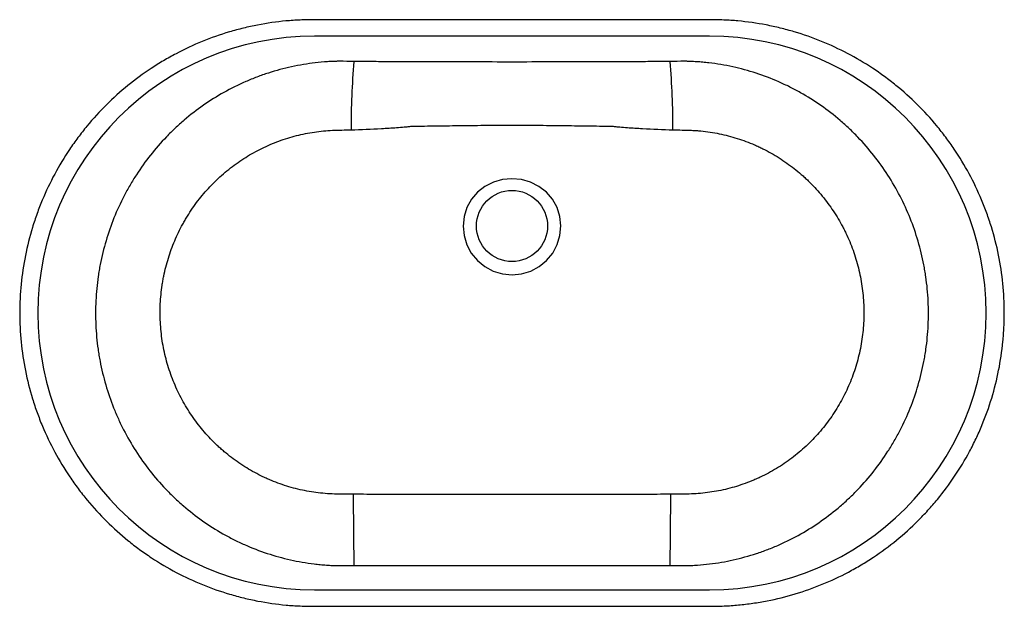
# Model space of a CAD drawing. Units: millimetres. Extents: x -312 to 312, y -185 to 185.
import ezdxf

# ---------------------------------------------------------------- set-up
doc = ezdxf.new("R2010")
doc.units = ezdxf.units.MM

msp = doc.modelspace()

# ---------------------------------------------------------------- linework, layer by layer
at = {"color": 7, "linetype": 'Continuous', "lineweight": 25}
for p, q in [((125, 185.4), (-125, 185.4)), ((125, 175), (-125, 175)), ((-125, -175), (125, -175)), ((-125, -185.4), (125, -185.4))]:
    msp.add_line(p, q, dxfattribs=at)
at = {"color": 7, "linetype": 'Continuous', "lineweight": 25, "flags": 128}
msp.add_lwpolyline([(17.07, 80.02), (11.74, 82.68), (5.96, 84.32), (-0.02, 84.87), (-5.99, 84.32), (-11.77, 82.67), (-17.1, 80), (-21.77, 76.4), (-25.61, 71.91), (-28.49, 66.68), (-30.29, 60.94), (-30.91, 54.96), (-30.33, 48.94), (-28.59, 43.16), (-25.73, 37.83), (-21.89, 33.16), (-17.18, 29.34), (-11.81, 26.52), (-5.99, 24.78), (0.03, 24.2), (6.07, 24.8), (11.87, 26.54), (17.24, 29.38), (21.92, 33.2), (25.75, 37.85), (28.61, 43.2), (30.34, 48.97), (30.91, 55), (30.28, 60.98), (28.48, 66.71), (25.58, 71.95), (21.74, 76.42), (17.07, 80.02)], dxfattribs=at)
at = {"color": 7, "linetype": 'Continuous', "lineweight": 25}
msp.add_circle((0, 55), 22.5, dxfattribs=at)
for centre, radius, start, end in [((-125, 0), 175, 90, 270), ((125, 0), 175, 270, 90), ((396.09, 115.96), 497.96, 175.03953, 180.01688), ((-396.09, 115.96), 497.96, 359.98312, 4.96047), ((2167.26, -115.44), 2267.69, 179.97735, 181.11755), ((-2167.26, -115.44), 2267.69, 358.88245, 0.02265)]:
    msp.add_arc(centre, radius, start, end, dxfattribs=at)
for points, knots in [([(-125, 185.4), (-125.75, 185.4), (-126.5, 185.4), (-128, 185.38), (-130.26, 185.35), (-132.51, 185.28), (-137.01, 185.08), (-140.01, 184.87), (-149, 184.04), (-154.99, 183.19), (-163.96, 181.46), (-166.95, 180.81), (-171.42, 179.72), (-172.91, 179.33), (-175.87, 178.53), (-177.35, 178.11), (-184.67, 175.94), (-190.41, 173.92), (-201.65, 169.33), (-207.15, 166.77), (-215.22, 162.51), (-217.88, 161.03), (-221.82, 158.69), (-223.13, 157.9), (-225.73, 156.27), (-227.02, 155.44), (-233.44, 151.2), (-238.36, 147.58), (-247.79, 139.91), (-252.31, 135.86), (-260.93, 127.31), (-265.04, 122.82), (-269.92, 116.93), (-270.88, 115.74), (-272.78, 113.33), (-273.71, 112.11), (-276.47, 108.42), (-278.24, 105.92), (-283.35, 98.32), (-286.49, 93.12), (-292.24, 82.44), (-294.86, 76.96), (-298.38, 68.53), (-299.48, 65.68), (-301.04, 61.36), (-301.54, 59.92), (-302.51, 57), (-302.98, 55.53), (-305.22, 48.19), (-306.71, 42.28), (-309.1, 30.35), (-310, 24.33), (-311.2, 12.22), (-311.5, 6.11), (-311.5, -6.2), (-311.19, -12.3), (-309.98, -24.43), (-309.08, -30.45), (-306.68, -42.39), (-305.19, -48.32), (-302.49, -57.15), (-301.52, -60.06), (-299.44, -65.8), (-298.33, -68.64), (-294.81, -77.06), (-292.19, -82.54), (-286.43, -93.22), (-283.29, -98.43), (-279.02, -104.77), (-278.15, -106.02), (-276.37, -108.52), (-275.46, -109.77), (-272.7, -113.46), (-270.8, -115.86), (-264.96, -122.91), (-260.85, -127.4), (-252.22, -135.93), (-247.71, -139.99), (-240.62, -145.74), (-238.2, -147.61), (-234.5, -150.32), (-233.25, -151.21), (-230.73, -152.97), (-229.46, -153.83), (-223.05, -158.06), (-217.8, -161.16), (-207.04, -166.82), (-201.54, -169.38), (-190.3, -173.96), (-184.55, -175.98), (-177.2, -178.15), (-175.73, -178.57), (-172.76, -179.37), (-171.27, -179.76), (-166.81, -180.84), (-163.83, -181.49), (-154.89, -183.2), (-148.93, -184.05), (-139.96, -184.88), (-136.97, -185.08), (-132.49, -185.28), (-130.99, -185.33), (-128.74, -185.37), (-128, -185.38), (-126.5, -185.4), (-125.75, -185.4), (-125, -185.4)], [0, 0, 0, 0, 0.003906, 0.003906, 0.007813, 0.015625, 0.015625, 0.03125, 0.03125, 0.0625, 0.0625, 0.078125, 0.078125, 0.085938, 0.085938, 0.09375, 0.09375, 0.125, 0.125, 0.15625, 0.15625, 0.171875, 0.171875, 0.179688, 0.179688, 0.1875, 0.1875, 0.21875, 0.21875, 0.25, 0.25, 0.28125, 0.28125, 0.289062, 0.289062, 0.296875, 0.296875, 0.3125, 0.3125, 0.34375, 0.34375, 0.375, 0.375, 0.390625, 0.390625, 0.398437, 0.398437, 0.40625, 0.40625, 0.4375, 0.4375, 0.46875, 0.46875, 0.5, 0.5, 0.53125, 0.53125, 0.5625, 0.5625, 0.59375, 0.59375, 0.609375, 0.609375, 0.625, 0.625, 0.65625, 0.65625, 0.6875, 0.6875, 0.695312, 0.695312, 0.703125, 0.703125, 0.71875, 0.71875, 0.75, 0.75, 0.78125, 0.78125, 0.796875, 0.796875, 0.804688, 0.804688, 0.8125, 0.8125, 0.84375, 0.84375, 0.875, 0.875, 0.90625, 0.90625, 0.914063, 0.914063, 0.921875, 0.921875, 0.9375, 0.9375, 0.96875, 0.96875, 0.984375, 0.984375, 0.992188, 0.992188, 0.996094, 0.996094, 1, 1, 1, 1]), ([(125, -185.4), (125.76, -185.4), (126.52, -185.4), (128.05, -185.38), (130.34, -185.35), (132.62, -185.28), (137.19, -185.07), (140.23, -184.86), (146.32, -184.28), (149.36, -183.92), (153.91, -183.26), (155.43, -183.02), (158.46, -182.51), (159.96, -182.24), (167.47, -180.77), (173.37, -179.31), (184.99, -175.83), (190.71, -173.8), (201.95, -169.2), (207.47, -166.61), (214.25, -163.02), (215.6, -162.28), (218.27, -160.78), (219.6, -160.01), (223.54, -157.67), (226.12, -156.04), (233.71, -151), (238.6, -147.4), (247.99, -139.74), (252.51, -135.67), (259, -129.22), (261.12, -127.01), (265.25, -122.46), (267.26, -120.15), (273.09, -113.08), (276.72, -108.2), (283.47, -98.13), (286.6, -92.94), (290.91, -84.9), (292.29, -82.19), (294.25, -78.05), (294.89, -76.66), (296.14, -73.86), (296.74, -72.45), (299.69, -65.35), (301.75, -59.61), (305.28, -47.99), (306.75, -42.11), (309.12, -30.21), (310.02, -24.19), (310.76, -16.59), (310.89, -15.06), (311.12, -12), (311.21, -10.47), (311.43, -5.86), (311.51, -2.79), (311.49, 6.43), (311.18, 12.53), (309.95, 24.65), (309.05, 30.66), (306.64, 42.59), (305.14, 48.52), (302.43, 57.33), (301.45, 60.24), (299.37, 65.98), (298.26, 68.81), (294.74, 77.22), (292.12, 82.69), (286.35, 93.36), (283.21, 98.56), (278.93, 104.89), (278.06, 106.15), (276.28, 108.64), (275.38, 109.88), (272.61, 113.57), (270.72, 115.97), (264.87, 123.01), (260.76, 127.49), (252.14, 136.01), (247.62, 140.06), (240.54, 145.81), (238.12, 147.67), (234.42, 150.38), (233.17, 151.27), (230.65, 153.02), (229.38, 153.88), (222.98, 158.1), (217.73, 161.2), (206.98, 166.85), (201.48, 169.41), (190.24, 173.98), (184.5, 175.99), (177.16, 178.17), (175.69, 178.58), (172.72, 179.38), (171.23, 179.77), (166.77, 180.85), (163.8, 181.5), (154.87, 183.21), (148.91, 184.05), (139.95, 184.88), (136.96, 185.08), (132.48, 185.28), (130.98, 185.33), (128.74, 185.37), (127.99, 185.38), (126.5, 185.4), (125.75, 185.4), (125, 185.4)], [0, 0, 0, 0, 0.003906, 0.003906, 0.007812, 0.015625, 0.015625, 0.03125, 0.03125, 0.046875, 0.046875, 0.054687, 0.054687, 0.0625, 0.0625, 0.09375, 0.09375, 0.125, 0.125, 0.15625, 0.15625, 0.164062, 0.164062, 0.171875, 0.171875, 0.1875, 0.1875, 0.21875, 0.21875, 0.25, 0.25, 0.265625, 0.265625, 0.28125, 0.28125, 0.3125, 0.3125, 0.34375, 0.34375, 0.359375, 0.359375, 0.367187, 0.367187, 0.375, 0.375, 0.40625, 0.40625, 0.4375, 0.4375, 0.46875, 0.46875, 0.476562, 0.476562, 0.484375, 0.484375, 0.5, 0.5, 0.53125, 0.53125, 0.5625, 0.5625, 0.59375, 0.59375, 0.609375, 0.609375, 0.625, 0.625, 0.65625, 0.65625, 0.6875, 0.6875, 0.695312, 0.695312, 0.703125, 0.703125, 0.71875, 0.71875, 0.75, 0.75, 0.78125, 0.78125, 0.796875, 0.796875, 0.804687, 0.804687, 0.8125, 0.8125, 0.84375, 0.84375, 0.875, 0.875, 0.90625, 0.90625, 0.914062, 0.914062, 0.921875, 0.921875, 0.9375, 0.9375, 0.96875, 0.96875, 0.984375, 0.984375, 0.992188, 0.992188, 0.996094, 0.996094, 1, 1, 1, 1]), ([(-109.12, 159.12), (-109.2, 159.12), (-109.28, 159.12), (-109.44, 159.11), (-109.68, 159.11), (-110.25, 159.1), (-111.38, 159.07), (-113.63, 159), (-115.55, 158.9), (-119.38, 158.65), (-121.92, 158.42), (-129.5, 157.54), (-134.51, 156.71), (-144.41, 154.56), (-149.3, 153.25), (-156.57, 150.9), (-158.98, 150.06), (-163.77, 148.25), (-166.15, 147.28), (-173.25, 144.18), (-177.84, 141.9), (-186.75, 136.91), (-191.07, 134.21), (-199.43, 128.38), (-203.48, 125.27), (-208.37, 121.1), (-209.34, 120.26), (-211.26, 118.54), (-212.22, 117.66), (-215.04, 115.01), (-216.86, 113.21), (-222.2, 107.68), (-225.57, 103.83), (-231.91, 95.85), (-234.89, 91.7), (-239.07, 85.26), (-240.41, 83.07), (-243, 78.62), (-244.25, 76.35), (-247.81, 69.49), (-249.94, 64.84), (-253.76, 55.36), (-255.44, 50.54), (-258.34, 40.74), (-259.56, 35.76), (-260.79, 29.43), (-261.02, 28.16), (-261.46, 25.62), (-261.66, 24.34), (-262.21, 20.53), (-262.52, 17.98), (-263.26, 10.34), (-263.51, 5.24), (-263.53, -4.97), (-263.3, -10.07), (-262.58, -17.74), (-262.29, -20.3), (-261.74, -24.13), (-261.55, -25.41), (-261.12, -27.95), (-260.9, -29.22), (-259.69, -35.53), (-258.49, -40.5), (-255.64, -50.29), (-253.98, -55.12), (-251.15, -62.24), (-250.14, -64.6), (-248.02, -69.27), (-246.9, -71.59), (-243.36, -78.49), (-240.79, -82.93), (-235.28, -91.53), (-232.32, -95.68), (-226.02, -103.7), (-222.67, -107.56), (-218.24, -112.2), (-217.34, -113.12), (-215.52, -114.94), (-214.59, -115.84), (-211.79, -118.5), (-209.88, -120.23), (-204.05, -125.24), (-200.03, -128.38), (-191.71, -134.24), (-187.41, -136.97), (-180.75, -140.75), (-178.49, -141.96), (-175.05, -143.69), (-173.9, -144.25), (-171.57, -145.36), (-170.4, -145.9), (-164.51, -148.51), (-159.74, -150.35), (-150.06, -153.54), (-145.16, -154.9), (-135.23, -157.12), (-130.21, -157.99), (-123.84, -158.76), (-122.56, -158.9), (-120, -159.15), (-118.71, -159.26), (-116.14, -159.44), (-114.86, -159.51), (-112.92, -159.6), (-111.96, -159.64), (-110.83, -159.68), (-110.27, -159.69), (-110.02, -159.69), (-109.86, -159.7), (-109.78, -159.7), (-109.7, -159.7)], [0, 0, 0, 0, 0.000488, 0.000488, 0.000977, 0.001953, 0.003906, 0.007813, 0.015625, 0.015625, 0.03125, 0.03125, 0.0625, 0.0625, 0.09375, 0.09375, 0.109375, 0.109375, 0.125, 0.125, 0.15625, 0.15625, 0.1875, 0.1875, 0.21875, 0.21875, 0.226563, 0.226563, 0.234375, 0.234375, 0.25, 0.25, 0.28125, 0.28125, 0.3125, 0.3125, 0.328125, 0.328125, 0.34375, 0.34375, 0.375, 0.375, 0.40625, 0.40625, 0.4375, 0.4375, 0.445313, 0.445313, 0.453125, 0.453125, 0.46875, 0.46875, 0.5, 0.5, 0.53125, 0.53125, 0.546875, 0.546875, 0.554688, 0.554688, 0.5625, 0.5625, 0.59375, 0.59375, 0.625, 0.625, 0.640625, 0.640625, 0.65625, 0.65625, 0.6875, 0.6875, 0.71875, 0.71875, 0.75, 0.75, 0.757813, 0.757813, 0.765625, 0.765625, 0.78125, 0.78125, 0.8125, 0.8125, 0.84375, 0.84375, 0.859375, 0.859375, 0.867187, 0.867187, 0.875, 0.875, 0.90625, 0.90625, 0.9375, 0.9375, 0.96875, 0.96875, 0.976562, 0.976562, 0.984375, 0.984375, 0.992187, 0.992187, 0.996094, 0.998047, 0.999023, 0.999512, 0.999512, 1, 1, 1, 1]), ([(100, 159.02), (95.83, 158.97), (91.67, 158.93), (83.34, 158.85), (79.17, 158.82), (72.92, 158.78), (70.84, 158.76), (66.67, 158.75), (64.59, 158.74), (58.34, 158.73), (54.17, 158.72), (41.67, 158.7), (33.34, 158.69), (16.67, 158.67), (8.33, 158.66), (-8.33, 158.66), (-16.67, 158.67), (-33.34, 158.69), (-41.67, 158.7), (-54.17, 158.72), (-58.34, 158.73), (-64.59, 158.74), (-66.67, 158.75), (-70.84, 158.76), (-72.92, 158.78), (-79.17, 158.82), (-83.34, 158.85), (-91.67, 158.93), (-95.83, 158.97), (-100, 159.02)], [0, 0, 0, 0, 0.0625, 0.0625, 0.125, 0.125, 0.15625, 0.15625, 0.1875, 0.1875, 0.25, 0.25, 0.375, 0.375, 0.5, 0.5, 0.625, 0.625, 0.75, 0.75, 0.8125, 0.8125, 0.84375, 0.84375, 0.875, 0.875, 0.9375, 0.9375, 1, 1, 1, 1]), ([(109.7, -159.7), (109.78, -159.7), (109.86, -159.7), (110.02, -159.69), (110.27, -159.69), (110.83, -159.68), (111.96, -159.64), (114.2, -159.55), (116.12, -159.44), (119.95, -159.17), (122.48, -158.93), (130.06, -158.01), (135.05, -157.16), (144.93, -154.96), (149.82, -153.61), (157.07, -151.23), (159.48, -150.38), (163.06, -149), (164.25, -148.53), (166.63, -147.55), (167.82, -147.04), (173.71, -144.44), (178.29, -142.13), (187.17, -137.11), (191.47, -134.39), (199.81, -128.54), (203.85, -125.41), (208.72, -121.23), (209.69, -120.38), (211.6, -118.65), (212.55, -117.77), (215.36, -115.12), (217.18, -113.31), (222.5, -107.76), (225.85, -103.9), (232.16, -95.9), (235.13, -91.75), (239.29, -85.29), (240.62, -83.1), (243.2, -78.64), (244.44, -76.37), (247.98, -69.5), (250.1, -64.84), (253.89, -55.36), (255.56, -50.54), (258.43, -40.73), (259.64, -35.75), (260.86, -29.42), (261.09, -28.15), (261.52, -25.6), (261.71, -24.33), (262.26, -20.51), (262.56, -17.96), (263.28, -10.32), (263.52, -5.22), (263.52, 4.98), (263.28, 10.09), (262.54, 17.75), (262.24, 20.31), (261.69, 24.14), (261.49, 25.42), (261.06, 27.96), (260.83, 29.23), (259.61, 35.53), (258.4, 40.5), (255.52, 50.29), (253.85, 55.11), (250.05, 64.6), (247.91, 69.27), (243.16, 78.45), (240.59, 82.89), (235.05, 91.48), (232.08, 95.62), (225.75, 103.62), (222.39, 107.47), (217.94, 112.1), (217.04, 113.01), (215.21, 114.82), (214.28, 115.72), (211.46, 118.38), (209.55, 120.09), (203.7, 125.09), (199.67, 128.21), (191.32, 134.05), (187, 136.76), (180.32, 140.51), (178.06, 141.71), (174.62, 143.43), (173.46, 143.99), (171.12, 145.08), (169.95, 145.62), (164.05, 148.21), (159.26, 150.02), (149.56, 153.17), (144.65, 154.5), (134.7, 156.68), (129.66, 157.52), (123.28, 158.26), (122, 158.39), (119.43, 158.63), (118.15, 158.73), (115.57, 158.89), (114.28, 158.96), (112.35, 159.04), (111.38, 159.07), (110.25, 159.1), (109.68, 159.11), (109.44, 159.11), (109.28, 159.12), (109.2, 159.12), (109.12, 159.12)], [0, 0, 0, 0, 0.000488, 0.000488, 0.000977, 0.001953, 0.003906, 0.007813, 0.015625, 0.015625, 0.03125, 0.03125, 0.0625, 0.0625, 0.09375, 0.09375, 0.109375, 0.109375, 0.117188, 0.117188, 0.125, 0.125, 0.15625, 0.15625, 0.1875, 0.1875, 0.21875, 0.21875, 0.226563, 0.226563, 0.234375, 0.234375, 0.25, 0.25, 0.28125, 0.28125, 0.3125, 0.3125, 0.328125, 0.328125, 0.34375, 0.34375, 0.375, 0.375, 0.40625, 0.40625, 0.4375, 0.4375, 0.445313, 0.445313, 0.453125, 0.453125, 0.46875, 0.46875, 0.5, 0.5, 0.53125, 0.53125, 0.546875, 0.546875, 0.554688, 0.554688, 0.5625, 0.5625, 0.59375, 0.59375, 0.625, 0.625, 0.65625, 0.65625, 0.6875, 0.6875, 0.71875, 0.71875, 0.75, 0.75, 0.757813, 0.757813, 0.765625, 0.765625, 0.78125, 0.78125, 0.8125, 0.8125, 0.84375, 0.84375, 0.859375, 0.859375, 0.867188, 0.867188, 0.875, 0.875, 0.90625, 0.90625, 0.9375, 0.9375, 0.96875, 0.96875, 0.976563, 0.976563, 0.984375, 0.984375, 0.992188, 0.992188, 0.996094, 0.998047, 0.999023, 0.999512, 0.999512, 1, 1, 1, 1]), ([(-63.38, 118.08), (-58.1, 118.15), (-52.82, 118.22), (-42.25, 118.36), (-36.97, 118.43), (-26.41, 118.57), (-21.13, 118.62), (-10.56, 118.71), (-5.28, 118.73), (5.28, 118.73), (10.56, 118.71), (21.13, 118.62), (26.41, 118.57), (36.97, 118.43), (42.25, 118.36), (52.82, 118.22), (58.1, 118.15), (63.38, 118.08)], [0, 0, 0, 0, 0.125, 0.125, 0.25, 0.25, 0.375, 0.375, 0.5, 0.5, 0.625, 0.625, 0.75, 0.75, 0.875, 0.875, 1, 1, 1, 1]), ([(-100.43, -114.55), (-102.4, -114.53), (-104.37, -114.51), (-107.33, -114.48), (-108.31, -114.47), (-109.79, -114.46), (-110.28, -114.45), (-111.27, -114.44), (-111.76, -114.43), (-114.22, -114.37), (-116.2, -114.26), (-120.12, -113.95), (-122.08, -113.75), (-127.89, -112.98), (-131.72, -112.26), (-139.29, -110.44), (-143.02, -109.34), (-148.55, -107.38), (-150.38, -106.68), (-153.11, -105.55), (-154.02, -105.16), (-155.81, -104.36), (-156.71, -103.95), (-161.13, -101.84), (-164.56, -99.98), (-171.2, -95.92), (-174.41, -93.72), (-179.06, -90.17), (-180.59, -88.95), (-182.83, -87.05), (-183.57, -86.4), (-185.04, -85.09), (-185.77, -84.43), (-189.35, -81.05), (-192.06, -78.22), (-197.15, -72.33), (-199.54, -69.26), (-204.01, -62.88), (-206.08, -59.57), (-208.96, -54.42), (-209.87, -52.67), (-211.61, -49.15), (-212.43, -47.37), (-214.75, -42), (-216.1, -38.35), (-218.44, -30.93), (-219.43, -27.16), (-220.62, -21.41), (-220.97, -19.48), (-221.58, -15.58), (-221.83, -13.63), (-222.43, -7.78), (-222.64, -3.89), (-222.66, 3.89), (-222.47, 7.78), (-221.9, 13.61), (-221.66, 15.55), (-221.23, 18.46), (-221.07, 19.43), (-220.73, 21.37), (-220.54, 22.34), (-219.57, 27.16), (-218.6, 30.95), (-216.3, 38.39), (-214.96, 42.04), (-211.92, 49.22), (-210.21, 52.74), (-207.84, 57.06), (-207.36, 57.92), (-206.37, 59.62), (-205.86, 60.46), (-204.32, 62.96), (-203.25, 64.6), (-199.93, 69.41), (-197.56, 72.5), (-192.51, 78.43), (-189.83, 81.27), (-185.57, 85.35), (-184.11, 86.68), (-181.14, 89.25), (-179.62, 90.49), (-174.99, 94.09), (-171.8, 96.32), (-165.2, 100.44), (-161.8, 102.34), (-156.52, 104.92), (-154.74, 105.74), (-151.11, 107.29), (-149.29, 108.02), (-143.79, 110.04), (-140.09, 111.18), (-132.63, 113.09), (-128.86, 113.84), (-121.25, 114.97), (-117.41, 115.33), (-113.04, 115.52), (-112.56, 115.54), (-111.59, 115.57), (-111.1, 115.58), (-109.64, 115.61), (-108.67, 115.63), (-105.75, 115.7), (-103.81, 115.75), (-101.87, 115.81)], [0, 0, 0, 0, 0.015625, 0.015625, 0.023438, 0.023438, 0.027344, 0.027344, 0.03125, 0.03125, 0.046875, 0.046875, 0.0625, 0.0625, 0.09375, 0.09375, 0.125, 0.125, 0.140625, 0.140625, 0.148438, 0.148438, 0.15625, 0.15625, 0.1875, 0.1875, 0.21875, 0.21875, 0.234375, 0.234375, 0.242188, 0.242188, 0.25, 0.25, 0.28125, 0.28125, 0.3125, 0.3125, 0.34375, 0.34375, 0.359375, 0.359375, 0.375, 0.375, 0.40625, 0.40625, 0.4375, 0.4375, 0.453125, 0.453125, 0.46875, 0.46875, 0.5, 0.5, 0.53125, 0.53125, 0.546875, 0.546875, 0.554688, 0.554688, 0.5625, 0.5625, 0.59375, 0.59375, 0.625, 0.625, 0.65625, 0.65625, 0.664062, 0.664062, 0.671875, 0.671875, 0.6875, 0.6875, 0.71875, 0.71875, 0.75, 0.75, 0.765625, 0.765625, 0.78125, 0.78125, 0.8125, 0.8125, 0.84375, 0.84375, 0.859375, 0.859375, 0.875, 0.875, 0.90625, 0.90625, 0.9375, 0.9375, 0.96875, 0.96875, 0.972656, 0.972656, 0.976563, 0.976563, 0.984375, 0.984375, 1, 1, 1, 1]), ([(-101.87, 115.81), (-95.44, 116), (-89.02, 116.24), (-79.4, 116.78), (-76.19, 116.98), (-71.38, 117.35), (-69.78, 117.48), (-67.38, 117.69), (-66.58, 117.76), (-64.98, 117.92), (-64.18, 118), (-63.38, 118.08)], [0, 0, 0, 0, 0.5, 0.5, 0.75, 0.75, 0.875, 0.875, 0.9375, 0.9375, 1, 1, 1, 1]), ([(63.38, 118.08), (64.18, 118), (64.98, 117.92), (66.58, 117.76), (67.38, 117.69), (69.78, 117.48), (71.38, 117.35), (76.19, 116.98), (79.4, 116.78), (89.02, 116.24), (95.44, 116), (101.87, 115.81)], [0, 0, 0, 0, 0.0625, 0.0625, 0.125, 0.125, 0.25, 0.25, 0.5, 0.5, 1, 1, 1, 1]), ([(101.87, 115.81), (103.83, 115.75), (105.8, 115.7), (108.76, 115.63), (109.74, 115.61), (111.22, 115.58), (111.71, 115.57), (112.69, 115.53), (114.17, 115.48), (115.65, 115.39), (117.61, 115.25), (118.59, 115.17), (121.53, 114.88), (123.48, 114.64), (129.28, 113.77), (133.09, 112.98), (140.62, 111.03), (144.34, 109.86), (149.83, 107.81), (151.65, 107.07), (154.36, 105.9), (155.26, 105.49), (157.05, 104.66), (157.93, 104.24), (162.32, 102.06), (165.72, 100.14), (172.3, 95.98), (175.47, 93.74), (180.08, 90.12), (181.58, 88.87), (183.8, 86.94), (184.53, 86.28), (185.98, 84.95), (186.7, 84.27), (190.24, 80.85), (192.9, 77.99), (197.92, 72.04), (200.27, 68.94), (204.67, 62.51), (206.7, 59.17), (209.05, 54.85), (209.51, 53.98), (210.41, 52.22), (210.84, 51.34), (212.11, 48.69), (212.91, 46.9), (215.17, 41.5), (216.49, 37.84), (218.75, 30.4), (219.7, 26.61), (220.84, 20.85), (221.17, 18.91), (221.73, 15.01), (221.96, 13.06), (222.51, 7.21), (222.68, 3.31), (222.62, -4.47), (222.39, -8.35), (221.76, -14.18), (221.5, -16.12), (220.88, -20), (220.52, -21.94), (219.29, -27.71), (218.29, -31.48), (215.91, -38.9), (214.53, -42.54), (211.41, -49.68), (209.66, -53.19), (206.76, -58.34), (205.75, -60.03), (203.65, -63.34), (202.56, -64.96), (199.18, -69.73), (196.78, -72.79), (191.65, -78.66), (188.94, -81.47), (184.62, -85.49), (183.14, -86.8), (180.13, -89.32), (178.6, -90.54), (173.92, -94.07), (170.7, -96.25), (164.04, -100.27), (160.6, -102.12), (156.17, -104.2), (155.27, -104.61), (153.47, -105.4), (152.57, -105.78), (149.83, -106.9), (147.99, -107.59), (142.47, -109.51), (138.75, -110.59), (131.25, -112.36), (127.46, -113.04), (119.83, -114.03), (115.98, -114.33), (111.13, -114.45), (110.16, -114.45), (108.21, -114.47), (107.24, -114.48), (104.32, -114.51), (102.38, -114.53), (100.43, -114.55)], [0, 0, 0, 0, 0.015625, 0.015625, 0.023437, 0.023437, 0.027344, 0.027344, 0.03125, 0.039062, 0.039062, 0.046875, 0.046875, 0.0625, 0.0625, 0.09375, 0.09375, 0.125, 0.125, 0.140625, 0.140625, 0.148437, 0.148437, 0.15625, 0.15625, 0.1875, 0.1875, 0.21875, 0.21875, 0.234375, 0.234375, 0.242187, 0.242187, 0.25, 0.25, 0.28125, 0.28125, 0.3125, 0.3125, 0.34375, 0.34375, 0.351562, 0.351562, 0.359375, 0.359375, 0.375, 0.375, 0.40625, 0.40625, 0.4375, 0.4375, 0.453125, 0.453125, 0.46875, 0.46875, 0.5, 0.5, 0.53125, 0.53125, 0.546875, 0.546875, 0.5625, 0.5625, 0.59375, 0.59375, 0.625, 0.625, 0.65625, 0.65625, 0.671875, 0.671875, 0.6875, 0.6875, 0.71875, 0.71875, 0.75, 0.75, 0.765625, 0.765625, 0.78125, 0.78125, 0.8125, 0.8125, 0.84375, 0.84375, 0.851563, 0.851563, 0.859375, 0.859375, 0.875, 0.875, 0.90625, 0.90625, 0.9375, 0.9375, 0.96875, 0.96875, 0.976563, 0.976563, 0.984375, 0.984375, 1, 1, 1, 1]), ([(83.44, -114.75), (55.62, -114.78), (27.81, -114.82), (-27.81, -114.82), (-55.62, -114.78), (-83.44, -114.75)], [0, 0, 0, 0, 0.5, 0.5, 1, 1, 1, 1]), ([(-100, -159.67), (-95.83, -159.66), (-91.67, -159.65), (-85.42, -159.65), (-83.33, -159.65), (-79.17, -159.65), (-77.08, -159.65), (-66.67, -159.64), (-58.33, -159.64), (-33.33, -159.64), (-16.67, -159.63), (16.67, -159.63), (33.33, -159.64), (58.33, -159.64), (66.67, -159.64), (77.08, -159.65), (79.17, -159.65), (83.33, -159.65), (85.42, -159.65), (91.67, -159.65), (95.83, -159.66), (100, -159.67)], [0, 0, 0, 0, 0.0625, 0.0625, 0.09375, 0.09375, 0.125, 0.125, 0.25, 0.25, 0.5, 0.5, 0.75, 0.75, 0.875, 0.875, 0.90625, 0.90625, 0.9375, 0.9375, 1, 1, 1, 1])]:
    msp.add_open_spline(points, degree=3, knots=knots, dxfattribs=at)
for points in [[(-100, 159.02), (-103.04, 159.05), (-106.08, 159.08), (-109.12, 159.12)], [(109.12, 159.12), (106.08, 159.08), (103.04, 159.05), (100, 159.02)], [(-83.44, -114.75), (-89.1, -114.67), (-94.77, -114.61), (-100.43, -114.55)], [(100.43, -114.55), (94.77, -114.61), (89.1, -114.67), (83.44, -114.75)], [(-109.7, -159.7), (-106.47, -159.69), (-103.23, -159.68), (-100, -159.67)], [(100, -159.67), (103.23, -159.68), (106.47, -159.69), (109.7, -159.7)]]:
    msp.add_open_spline(points, degree=3, dxfattribs=at)

doc.saveas('drawing.dxf')
